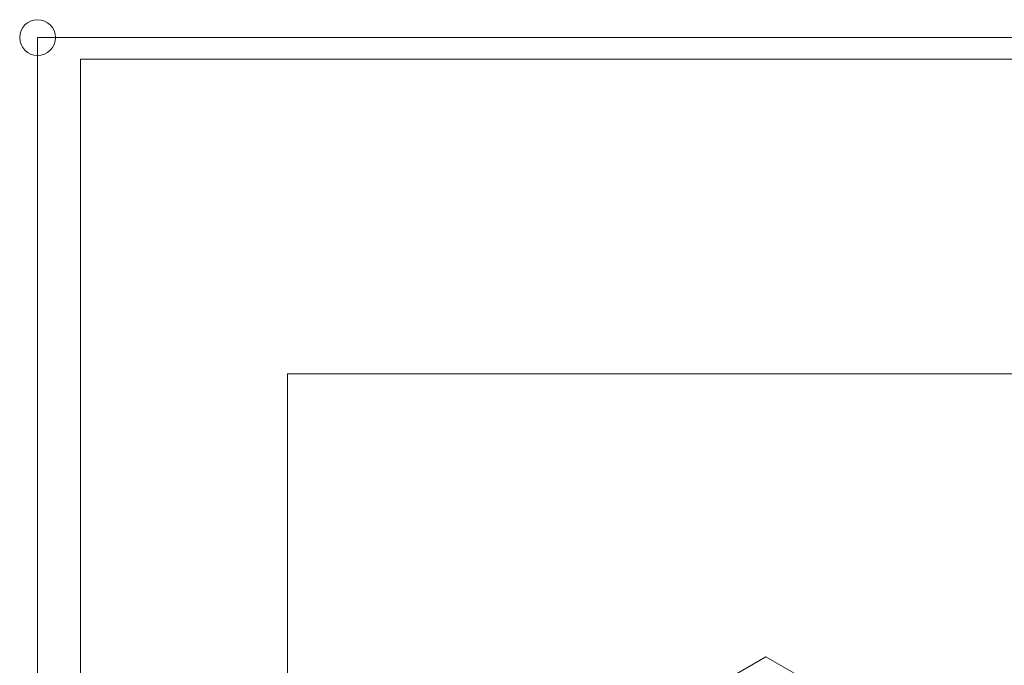
# Model space of a CAD drawing. Units: millimetres. Extents: x -17649 to 14720, y -37980 to 7299.
# Drawn here: x -8933 to -6186, y 5498 to 7299 of the extents above; entities that cross this region are included whole.
import ezdxf

# ---------------------------------------------------------------- set-up
doc = ezdxf.new("R2010")
doc.units = ezdxf.units.MM
doc.header["$LTSCALE"] = 100
doc.header["$PDMODE"] = 1
doc.header["$PDSIZE"] = -2
doc.layers.add('レイヤ-2', color=7, linetype='Continuous')

msp = doc.modelspace()

# ---------------------------------------------------------------- linework, layer by layer
at = {"layer": 'レイヤ-2', "color": 7, "linetype": 'Continuous', "lineweight": 15}
for p, q in [((-8883.3, 7248.7), (-8883.3, -7051.1)), ((-2983.3, 7248.7), (-8883.3, 7248.7)), ((-8763.3, 7188.7), (-8763.3, -7051.1)), ((-3103.3, 7188.7), (-8763.3, 7188.7)), ((-3530.8, 6311.2), (-8185.8, 6311.2)), ((-8185.8, 6311.2), (-8185.8, 5401.2)), ((-7150.8, 5348.7), (-6850.8, 5521.9)), ((-6550.8, 5348.7), (-6850.8, 5521.9))]:
    msp.add_line(p, q, dxfattribs=at)
msp.add_circle((-8883.3, 7248.7), 50, dxfattribs=at)
at = {"layer": 'レイヤ-2', "color": 7, "linetype": 'Continuous', "lineweight": 5}
msp.add_point((-8883.3, 7248.7), dxfattribs=at)

doc.saveas('drawing.dxf')
